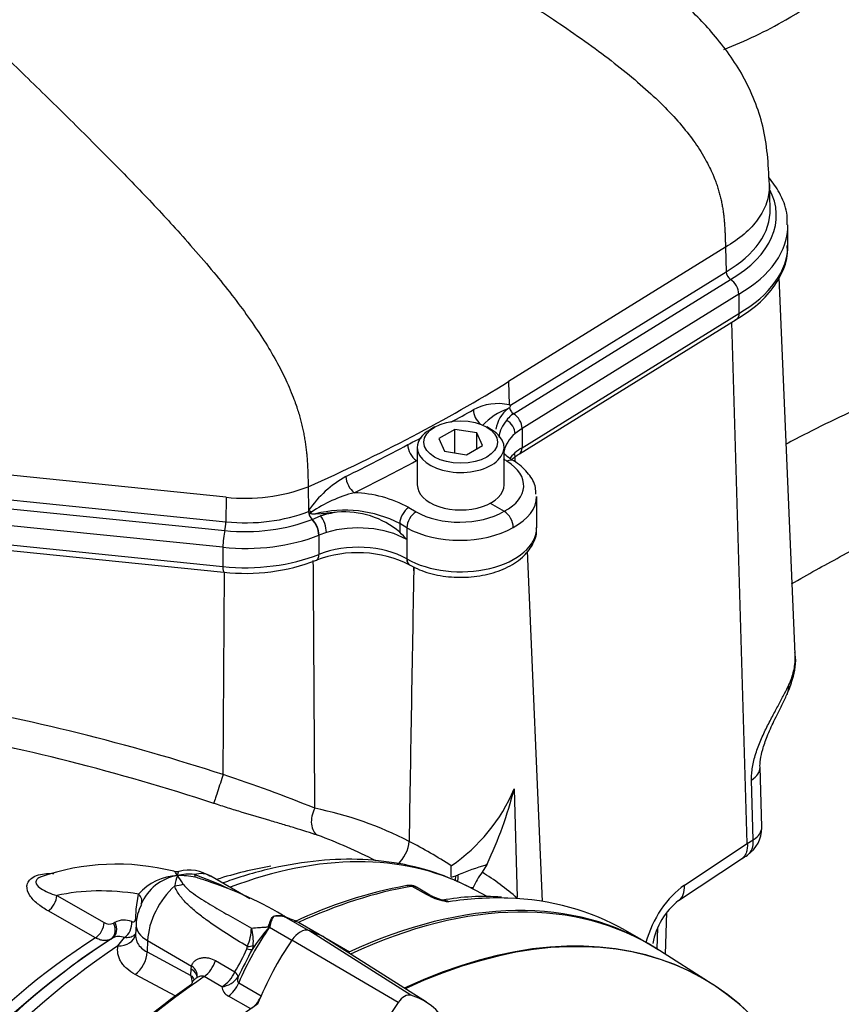
# Paper-space layout 'Sheet1' of a CAD drawing. Units: millimetres. Extents: x 0 to 3564, y 0 to 2520.
# Drawn here: x 2503 to 2566, y 2136 to 2211 of the extents above; entities that cross this region are included whole.
import ezdxf

# ---------------------------------------------------------------- set-up
doc = ezdxf.new("R2010")
doc.units = ezdxf.units.MM
doc.header["$LTSCALE"] = 6
for name, color, linetype in [('tangent', 7, 'Continuous'), ('TSH-1', 7, 'Continuous'), ('visible', 7, 'Continuous')]:
    doc.layers.add(name, color=color, linetype=linetype)

# ---------------------------------------------------------------- blocks, each defined once
blk = doc.blocks.new('SE5')
at = {"layer": 'tangent', "color": 7, "linetype": 'Continuous'}
for p, q in [((2557.365, 2194.053), (2540.799, 2183.796)), ((2540.949, 2181.991), (2557.408, 2192.181)), ((2541.186, 2181.343), (2557.745, 2191.596)), ((2558.387, 2190.464), (2541.838, 2180.218)), ((2541.838, 2178.746), (2558.387, 2188.992)), ((2540.799, 2183.796), (2540.84, 2182.02)), ((2540.996, 2181.224), (2541.186, 2181.343)), ((2541.838, 2180.218), (2541.301, 2179.822)), ((2541.838, 2180.218), (2541.838, 2178.746)), ((2519.234, 2174.97), (2483.786, 2178.579)), ((2497.086, 2175.342), (2519.224, 2173.089)), ((2496.729, 2174.707), (2519.142, 2172.425)), ((2519.234, 2174.97), (2519.224, 2173.089)), ((2525.817, 2173.276), (2526.453, 2173.537)), ((2533.185, 2174.176), (2533.738, 2173.857)), ((2518.987, 2171.144), (2496.575, 2173.425)), ((2525.803, 2173.27), (2525.817, 2173.276)), ((2532.491, 2172.959), (2532.506, 2172.292)), ((2533.043, 2172.64), (2532.491, 2172.959)), ((2526.325, 2172.078), (2526.311, 2172.073)), ((2526.893, 2172.275), (2526.325, 2172.078)), ((2526.325, 2172.078), (2526.325, 2170.606)), ((2533.043, 2172.64), (2533.043, 2170.257)), ((2496.575, 2171.953), (2518.987, 2169.672)), ((2533.027, 2171.737), (2533.027, 2170.267)), ((2518.987, 2171.144), (2518.987, 2169.672)), ((2533.027, 2170.267), (2533.043, 2170.257)), ((2519.005, 2153.796), (2519.117, 2169.282)), ((2533.558, 2169.65), (2533.562, 2169.348)), ((2533.562, 2169.348), (2533.571, 2169.643)), ((2559.489, 2148.825), (2559.355, 2153.382)), ((2559.034, 2148.533), (2559.489, 2148.825)), ((2554.231, 2145.349), (2559.034, 2148.531)), ((2539.071, 2146.891), (2539.12, 2146.88)), ((2534.532, 2144.641), (2533.453, 2145.263)), ((2538.105, 2145.05), (2537.716, 2145.252)), ((2506.303, 2144.562), (2509.923, 2142.504)), ((2512.366, 2143.511), (2512.556, 2144.669)), ((2534.845, 2144.48), (2534.532, 2144.641)), ((2512.336, 2142.799), (2512.366, 2143.511)), ((2509.262, 2141.337), (2505.636, 2143.393)), ((2523.687, 2142.949), (2523.722, 2142.937)), ((2523.798, 2142.893), (2523.762, 2142.905)), ((2523.823, 2142.882), (2525.51, 2141.908)), ((2510.632, 2142.449), (2510.75, 2142.518)), ((2522.46, 2142.209), (2522.478, 2142.251)), ((2522.564, 2142.214), (2522.546, 2142.172)), ((2522.551, 2142.149), (2524.261, 2141.162)), ((2552.151, 2140.477), (2552.202, 2142.134)), ((2510.554, 2141.308), (2510.437, 2141.239)), ((2510.978, 2140.723), (2511.477, 2141.353)), ((2533.33, 2136.955), (2525.541, 2141.9)), ((2526.959, 2141.248), (2528.667, 2140.262)), ((2513.238, 2141.126), (2513.2, 2140.262)), ((2513.238, 2141.126), (2516.605, 2139.182)), ((2520.809, 2140.502), (2520.863, 2140.681)), ((2521.294, 2140.743), (2521.218, 2140.44)), ((2532.383, 2136.408), (2524.261, 2141.161)), ((2513.2, 2140.262), (2516.55, 2138.471)), ((2516.55, 2138.471), (2516.578, 2138.949)), ((2516.578, 2138.949), (2516.605, 2139.182)), ((2518.428, 2139.593), (2519.9, 2138.743)), ((2515.409, 2136.875), (2512.291, 2138.542)), ((2518.905, 2137.6), (2517.559, 2138.377)), ((2519.9, 2138.743), (2519.9, 2138.743)), ((2520.195, 2137.891), (2521.905, 2136.904)), ((2521.124, 2135.905), (2519.414, 2136.892))]:
    blk.add_line(p, q, dxfattribs=at)
for centre, radius, start, end in [((2539.991, 2178.134), 3.978, 77.67323, 118.18968), ((2478.55, 2287.899), 121.813, 298.35339, 299.27211), ((2542.29, 2177.281), 4.694, 109.04347, 137.8521), ((2542.492, 2179.201), 2.458, 138.40068, 171.68105), ((2469.994, 2295.722), 132.705, 296.09878, 298.39442), ((2478.55, 2287.899), 121.813, 296.60379, 297.16036), ((-10899.35, 1416.468), 13462.209, 3.2413898, 3.2438054), ((2532.698, 2168.926), 8.763, 119.56683, 144.84413), ((2520.711, 2188.427), 13.538, 263.73679, 290.71655), ((2531.642, 2165.177), 10.47, 104.51379, 124.26788), ((2528.661, 2165.798), 9.522, 61.62983, 87.84893), ((2525.249, 2174.497), 0.833, 296.95197, 306.72668), ((2528.305, 2164.855), 9.121, 62.68082, 104.22818), ((12002.792, 1997.227), 9470.794, 178.9586554, 179.0836084), ((2465.811, 1991.269), 168.699, 71.87509, 79.67107), ((2489.654, 2063.116), 95.312, 67.57581, 72.06447), ((2528.973, 2157.831), 13.282, 304.13129, 337.29098), ((2520.547, 2124.112), 27.654, 62.75074, 78.6032), ((2512.404, 2111.632), 39.996, 62.8147, 69.7886), ((2513.339, 2110.626), 42.945, 57.4808, 62.4396), ((2515.699, 2141.904), 4.186, 92.53887, 138.661), ((2518.212, 2144.979), 2.916, 157.70274, 173.61673), ((2516.396, 2142.442), 3.75, 83.64707, 103.61386), ((2515.662, 2140.024), 6.064, 78.40488, 91.40348), ((2510.408, 2142.022), 6.525, 31.55543, 38.51712), ((2505.155, 2114.102), 34.119, 65.33854, 70.02327), ((2508.472, 2118.7), 28.531, 70.9942, 72.85913), ((2533.41, 2144.798), 0.467, 84.63884, 98.83691), ((2536.87, 2149.018), 4.969, 245.94904, 262.56837), ((2523.233, 2141.626), 1.398, 71.02844, 106.68225), ((2523.218, 2141.393), 1.607, 70.20256, 103.33711), ((2523.211, 2141.285), 1.709, 70.9142, 102.20122), ((2523.48, 2141.938), 1.005, 70.01714, 73.2317), ((2510.324, 2143.087), 0.708, 235.43331, 295.76568), ((2511.443, 2141.227), 1.465, 66.626, 118.2298), ((2516.96, 2142.283), 4.219, 337.67564, 357.15818), ((2518.013, 2141.116), 3.302, 353.50988, 16.85486), ((2534.58, 2131.566), 16.041, 138.61011, 146.41048), ((2524.541, 2142.598), 2.04, 192.07469, 192.72852), ((2524.994, 2141.184), 2.626, 156.93406, 158.43648), ((2511.063, 2140.377), 1.061, 67.011, 118.63907), ((2510.777, 2144.577), 10.829, 327.40182, 337.89452), ((2514.756, 2137.807), 1.913, 3.15383, 20.3203), ((2517.774, 2139.588), 2.288, 299.64637, 338.32367), ((2518.69, 2139.376), 1.789, 276.91687, 324.9718), ((2519.841, 2137.736), 0.946, 188.27161, 243.17225)]:
    blk.add_arc(centre, radius, start, end, dxfattribs=at)
for centre, major_axis, ratio, start_param, end_param in [((2549.296, 2196.476), (-11.951, 0), 0.57735, 2.355988, 3.437385), ((2549.296, 2195.702), (-12.842, 0), 0.57735, 2.35723, 3.150462), ((2549.296, 2194.23), (-12.842, 0), 0.57735, 2.35723, 3.141593), ((2448.968, 2233.235), (125.561, 0), 0.57735, -0.915343, -0.75047), ((2538.822, 2181.255), (0.489, -0.872), 0.58933, 3.960352, 5.258004), ((2541.208, 2181.739), (0.263, -0.425), 0.59716, 4.959764, 5.418367), ((2541.143, 2180.592), (-0.5, 0.808), 0.59716, 3.908906, 5.418366), ((2540.509, 2180.125), (-0.624, 0.716), 0.680779, 3.804504, 5.191094), ((2545.674, 2178.15), (5.245, 0), 0.57735, 2.556718, 3.034843), ((2545.674, 2176.681), (5.245, 0), 0.57735, 2.391122, 2.730188), ((2541.107, 2179.14), (-0.526, 0.85), 0.59716, 3.145757, 3.908906), ((2448.94, 2232.085), (126.566, 1.947), 0.587337, -0.894829, -0.845333), ((2537.159, 2175.897), (-4.802, 0.071), 0.567188, 2.339913, 3.89812), ((2540.666, 2176.892), (-0.528, -0.849), 0.598853, 3.141413, 3.92857), ((2529.006, 2176.122), (0.44, -0.898), 0.506475, 3.990968, 5.533832), ((2537.146, 2175.074), (-5.802, 0.072), 0.568951, 2.342138, 3.14861), ((2520.696, 2177.911), (-8.481, 0), 0.57735, 1.396263, 2.17789), ((2526.143, 2173.536), (-0.823, 0.568), 0.020127, -1.055715, -0.723919), ((2529.324, 2170.367), (-6.195, 0), 0.57735, 4.975072, 5.194309), ((2448.968, 2230.989), (126.12, 0), 0.57735, -0.909208, -0.904464), ((2526.453, 2172.761), (-0.275, 0.909), 0.378431, 4.038873, 5.609669), ((2533.198, 2173.367), (0.5, 0.866), 0.57735, 0.802851, 2.356194), ((2533.751, 2173.048), (0.5, 0.866), 0.57735, 0.802851, 2.356194), ((2537.134, 2175.886), (-4.802, -0.074), 0.587337, 0.776362, 2.329717), ((2519.137, 2172.815), (0.051, 0.497), 0.141783, 3.825643, 5.308924), ((2525.781, 2172.528), (-0.353, 0.882), 0.468552, 4.00215, 5.511827), ((2529.324, 2169.592), (5.245, 0), 0.57735, 0.787072, 2.052716), ((2519.152, 2171.684), (0.096, 0.945), 0.141783, 0.68405, 2.193511), ((2520.696, 2176.74), (9.842, 0), 0.57735, 4.537856, 5.319483), ((2537.146, 2175.077), (5.802, 0.074), 0.585629, 3.919556, 5.469279), ((2537.146, 2172.626), (-5.802, 0), 0.57735, 0.785398, 3.141593), ((2529.324, 2168.122), (-5.245, 0), 0.57735, 3.928664, 5.321134), ((2520.696, 2175.268), (-9.842, 0), 0.57735, 1.396263, 2.179541), ((2525.753, 2171.08), (-0.373, 0.928), 0.466904, 3.141896, 4.001004), ((2533.733, 2170.676), (0.497, 0.867), 0.577349, 2.354522, 3.139569), ((2533.751, 2170.665), (0.5, 0.866), 0.57735, 2.356194, 3.141815), ((2519.161, 2170.24), (0.101, 0.995), 0.141783, 2.193511, 3.141593), ((2559.804, 2160.972), (-2.272, 1.043), 0.769021, 3.126573, 3.524166), ((2485.816, 2120.441), (83.026, -12.341), 0.478448, 1.231653, 1.513129), ((2557.504, 2154.28), (-2.499, -0.074), 0.556825, 2.388043, 3.141121), ((2518.745, 2152.986), (-0.464, -1.426), 0.002531, 4.109594, 6.056783), ((2526.818, 2150.534), (-0.472, -1.424), 0.67874, 4.443502, 6.149442), ((2557.64, 2149.723), (-2.499, -0.074), 0.556825, 2.387216, 3.141255), ((2557.64, 2149.723), (-1.405, 2.068), 0.584521, 3.141293, 3.918509), ((2532.214, 2148.093), (-0.691, -1.331), 0.53862, 0.882531, 2.296171), ((2513.576, 2101.564), (24.966, 43.242), 0.57735, 0.032575, 0.615463), ((2511.085, 2103.002), (24.154, 41.836), 0.57735, 0.440026, 0.566183), ((2516.062, 2142.586), (-2, -3.464), 0.57735, 3.141593, 3.659088), ((2517.279, 2148.407), (-0.35, -2.475), 0.147112, -0.420666, -0.142924), ((2535.598, 2147.278), (-0.798, 2.104), 0.407795, 3.704967, 3.948876), ((2535.795, 2147.353), (-0.798, 2.104), 0.407796, 3.5974, 3.953508), ((2514.577, 2100.798), (23.059, 46.162), 0.575946, 6.128236, 6.239481), ((2521.721, 2109.948), (-19.152, 33.172), 0.57735, 5.842965, 6.103371), ((2516.062, 2142.586), (2, 3.464), 0.57735, 1.0533, 2.303835), ((2514.846, 2147.002), (2.496, -0.138), 0.685408, 4.938739, 5.216481), ((2521.004, 2097.275), (26.5, 45.899), 0.57735, 0.450044, 0.68496), ((2533.163, 2144.581), (0.129, -0.739), 0.735196, 2.590079, 3.141291), ((2533.277, 2144.584), (-0.061, -0.747), 0.411777, 2.743541, 3.139988), ((2538.747, 2147.252), (-1.041, -1.995), 0.577005, 0.007869, 0.299861), ((2554.474, 2141.271), (-2.237, -4.478), 0.575934, 3.927109, 5.055055), ((2552.404, 2146.261), (-1.381, 2.084), 0.577338, 3.144724, 3.925741), ((2505.576, 2144.202), (-0.496, -0.868), 0.612503, 0.833977, 2.309922), ((2511.838, 2144.309), (-0.95, 0.311), 0.689372, 2.992331, 4.104826), ((2534.297, 2143.735), (-0.5, -0.866), 0.57735, 3.126822, 3.588993), ((2534.61, 2143.574), (-0.415, -0.91), 0.416649, 3.134334, 3.540002), ((2523.219, 2095.996), (-26.5, -45.899), 0.57735, 3.440477, 3.572521), ((2524.712, 2145.198), (-0.632, -2.419), 0.747887, -0.227797, -0.182259), ((2524.791, 2145.176), (-0.742, -2.387), 0.751201, -0.190609, -0.14449), ((2509.199, 2142.144), (-0.491, -0.871), 0.609446, 0.833311, 2.30354), ((2509.91, 2142.089), (0.502, -0.865), 0.806403, 0.035601, 1.519501), ((2510.028, 2142.158), (0.502, -0.865), 0.806226, 0.035422, 1.519606), ((2511.304, 2142.212), (-0.338, -0.941), 0.683897, 0.723634, 2.192441), ((2515.356, 2142.221), (2.997, -0.133), 0.546343, 3.141986, 3.951835), ((2528.481, 2136.419), (7, 12.124), 0.57735, 1.427636, 1.777094), ((2521.424, 2143.235), (2.153, -1.271), 0.172835, -0.970279, -0.92414), ((2521.487, 2143.339), (2.128, -1.311), 0.197002, -0.969569, -0.924012), ((2511.085, 2103.002), (24.154, 41.836), 0.57735, 0.838792, 1.5273), ((2510.863, 2141.92), (-1.465, 0.32), 0.787305, 1.818531, 3.143926), ((2527.066, 2142.528), (0.75, 1.299), 0.57735, 3.797541, 3.826153), ((2513.576, 2101.564), (24.966, 43.242), 0.57735, 0.859043, 2.28255), ((2520.386, 2140.911), (0.903, -0.429), 0.225699, 5.304778, 5.97846), ((2520.465, 2141.126), (0.97, -0.243), 0.386392, 5.228869, 5.826281), ((2512.14, 2139.715), (0.707, 1.323), 0.596303, 4.015473, 5.426216), ((2515.519, 2138.402), (-1.497, 0.089), 0.556213, 3.160702, 3.960119), ((2515.546, 2138.635), (-1.477, 0.264), 0.623257, 3.137213, 4.02975), ((2517.461, 2139.541), (0.75, 1.299), 0.57735, 4.019048, 5.072494), ((2521.004, 2097.275), (26.5, 45.899), 0.57735, 0.877456, 1.120753), ((2519.255, 2138.708), (0.88, -0.474), 0.402886, 0.277046, 0.987919), ((2519.255, 2138.708), (0.88, -0.474), 0.402829, 0.277035, 0.987901), ((2519.308, 2138.049), (0.75, 1.299), 0.57735, 4.027812, 4.918686)]:
    blk.add_ellipse(centre, major_axis=major_axis, ratio=ratio, start_param=start_param, end_param=end_param, dxfattribs=at)
for points, knots in [([(2560.717, 2198.838), (2560.718, 2198.798), (2560.719, 2198.758), (2560.718, 2198.285), (2560.644, 2197.853), (2560.351, 2197.006), (2560.133, 2196.591), (2559.559, 2195.793), (2559.204, 2195.411), (2558.372, 2194.693), (2557.894, 2194.358), (2557.365, 2194.053)], [0.488297, 0.488297, 0.488297, 0.488297, 0.5, 0.5, 0.625, 0.625, 0.75, 0.75, 0.875, 0.875, 1, 1, 1, 1]), ([(2562.212, 2160.657), (2562.371, 2161), (2562.49, 2161.345), (2562.651, 2162.039), (2562.694, 2162.387), (2562.699, 2162.824), (2562.697, 2162.911), (2562.694, 2162.999)], [0, 0, 0, 0, 0.125, 0.125, 0.25, 0.25, 0.2811373, 0.2811373, 0.2811373, 0.2811373]), ([(2559.355, 2153.382), (2559.35, 2153.538), (2559.354, 2153.698), (2559.379, 2154.025), (2559.4, 2154.191), (2559.456, 2154.528), (2559.492, 2154.699), (2559.578, 2155.048), (2559.628, 2155.222), (2559.792, 2155.74), (2559.922, 2156.082), (2560.139, 2156.594), (2560.215, 2156.764), (2560.369, 2157.095), (2560.447, 2157.258), (2560.606, 2157.578), (2560.686, 2157.736), (2560.847, 2158.046), (2560.928, 2158.2), (2561.167, 2158.649), (2561.321, 2158.932), (2561.612, 2159.472), (2561.75, 2159.731), (2562, 2160.216), (2562.113, 2160.443), (2562.212, 2160.657)], [0, 0, 0, 0, 0.0625, 0.0625, 0.125, 0.125, 0.1875, 0.1875, 0.25, 0.25, 0.375, 0.375, 0.4375, 0.4375, 0.5, 0.5, 0.5625, 0.5625, 0.625, 0.625, 0.75, 0.75, 0.875, 0.875, 1, 1, 1, 1]), ([(2526.222, 2149.165), (2525.683, 2149.345), (2525.111, 2149.524), (2524.198, 2149.802), (2523.885, 2149.896), (2523.24, 2150.088), (2522.907, 2150.186), (2521.885, 2150.488), (2521.187, 2150.693), (2520.116, 2151.018), (2519.755, 2151.129), (2519.025, 2151.358), (2518.658, 2151.476), (2518.292, 2151.597)], [0, 0, 0, 0, 0.25, 0.25, 0.375, 0.375, 0.5, 0.5, 0.75, 0.75, 0.875, 0.875, 1, 1, 1, 1]), ([(2505.636, 2143.393), (2505.34, 2143.562), (2505.071, 2143.743), (2504.597, 2144.136), (2504.39, 2144.35), (2504.097, 2144.806), (2504.007, 2145.051), (2504.055, 2145.545), (2504.208, 2145.794), (2504.817, 2146.148), (2505.253, 2146.239), (2505.816, 2146.26), (2505.947, 2146.259), (2506.077, 2146.253)], [0, 0, 0, 0, 0.125, 0.125, 0.25, 0.25, 0.375, 0.375, 0.5, 0.5, 0.625, 0.625, 0.6629822, 0.6629822, 0.6629822, 0.6629822]), ([(2505.053, 2145.969), (2505.012, 2145.951), (2504.973, 2145.932), (2504.817, 2145.841), (2504.748, 2145.757), (2504.698, 2145.601), (2504.711, 2145.526), (2504.805, 2145.319), (2504.94, 2145.199), (2505.419, 2144.876), (2505.842, 2144.708), (2506.303, 2144.562)], [0.4819997, 0.4819997, 0.4819997, 0.4819997, 0.5, 0.5, 0.5625, 0.5625, 0.625, 0.625, 0.75, 0.75, 1, 1, 1, 1]), ([(2515.514, 2146.086), (2515.483, 2146.148), (2515.453, 2146.203), (2515.395, 2146.295), (2515.367, 2146.333), (2515.303, 2146.397), (2515.269, 2146.419), (2515.233, 2146.426)], [0, 0, 0, 0, 0.125, 0.125, 0.25, 0.25, 0.40577, 0.40577, 0.40577, 0.40577]), ([(2515.654, 2146.423), (2515.639, 2146.42), (2515.623, 2146.405), (2515.59, 2146.354), (2515.573, 2146.316), (2515.549, 2146.242), (2515.542, 2146.215), (2515.527, 2146.154), (2515.52, 2146.121), (2515.514, 2146.086)], [0.6292998, 0.6292998, 0.6292998, 0.6292998, 0.75, 0.75, 0.875, 0.875, 0.9375, 0.9375, 1, 1, 1, 1]), ([(2520.863, 2140.681), (2520.322, 2140.998), (2519.787, 2141.323), (2518.735, 2141.995), (2518.218, 2142.341), (2517.469, 2142.89), (2517.223, 2143.079), (2516.748, 2143.469), (2516.519, 2143.671), (2516.088, 2144.095), (2515.884, 2144.318), (2515.624, 2144.671), (2515.545, 2144.792), (2515.408, 2145.042), (2515.351, 2145.171), (2515.314, 2145.304)], [0, 0, 0, 0, 0.25, 0.25, 0.5, 0.5, 0.625, 0.625, 0.75, 0.75, 0.875, 0.875, 0.9375, 0.9375, 1, 1, 1, 1]), ([(2515.968, 2145.437), (2516.027, 2145.345), (2516.102, 2145.258), (2516.264, 2145.092), (2516.352, 2145.012), (2516.63, 2144.779), (2516.832, 2144.632), (2517.251, 2144.348), (2517.467, 2144.211), (2517.909, 2143.94), (2518.134, 2143.807), (2518.817, 2143.409), (2519.282, 2143.147), (2520.221, 2142.616), (2520.696, 2142.347), (2521.174, 2142.074)], [0, 0, 0, 0, 0.0625, 0.0625, 0.125, 0.125, 0.25, 0.25, 0.375, 0.375, 0.5, 0.5, 0.75, 0.75, 1, 1, 1, 1]), ([(2533.77, 2145.194), (2533.732, 2145.216), (2533.691, 2145.233), (2533.587, 2145.263), (2533.521, 2145.269), (2533.453, 2145.263)], [0.5815457, 0.5815457, 0.5815457, 0.5815457, 0.75, 0.75, 1, 1, 1, 1]), ([(2512.024, 2142.572), (2512.105, 2142.543), (2512.181, 2142.547), (2512.266, 2142.606), (2512.29, 2142.634), (2512.324, 2142.707), (2512.334, 2142.75), (2512.336, 2142.799)], [0, 0, 0, 0, 0.5, 0.5, 0.75, 0.75, 1, 1, 1, 1]), ([(2522.478, 2142.251), (2522.515, 2142.332), (2522.535, 2142.414), (2522.562, 2142.489), (2522.616, 2142.64), (2522.681, 2142.777), (2522.762, 2142.884), (2522.784, 2142.914), (2522.807, 2142.941), (2522.831, 2142.966)], [0, 0, 0, 0, 0.282529, 0.282529, 0.282529, 0.849255, 0.849255, 0.849255, 1, 1, 1, 1]), ([(2522.847, 2142.957), (2522.776, 2142.868), (2522.724, 2142.757), (2522.66, 2142.568), (2522.642, 2142.501), (2522.616, 2142.397), (2522.607, 2142.361), (2522.589, 2142.289), (2522.579, 2142.251), (2522.564, 2142.214)], [0, 0, 0, 0, 0.5, 0.5, 0.75, 0.75, 0.875, 0.875, 1, 1, 1, 1]), ([(2522.849, 2142.955), (2522.78, 2142.867), (2522.731, 2142.754), (2522.671, 2142.565), (2522.654, 2142.499), (2522.629, 2142.395), (2522.621, 2142.359), (2522.603, 2142.287), (2522.593, 2142.25), (2522.577, 2142.213)], [0, 0, 0, 0, 0.5, 0.5, 0.75, 0.75, 0.875, 0.875, 1, 1, 1, 1]), ([(2521.174, 2142.074), (2521.369, 2142.099), (2521.576, 2142.117), (2521.899, 2142.138), (2522.009, 2142.143), (2522.178, 2142.151), (2522.234, 2142.154), (2522.32, 2142.161), (2522.349, 2142.163), (2522.393, 2142.171), (2522.408, 2142.174), (2522.437, 2142.185), (2522.453, 2142.194), (2522.46, 2142.209)], [0, 0, 0, 0, 0.5, 0.5, 0.75, 0.75, 0.875, 0.875, 0.9375, 0.9375, 0.96875, 0.96875, 1, 1, 1, 1]), ([(2510.437, 2141.239), (2510.358, 2141.194), (2510.274, 2141.163), (2510.094, 2141.125), (2509.997, 2141.12), (2509.796, 2141.137), (2509.693, 2141.158), (2509.481, 2141.228), (2509.372, 2141.276), (2509.262, 2141.337)], [0, 0, 0, 0, 0.25, 0.25, 0.5, 0.5, 0.75, 0.75, 1, 1, 1, 1]), ([(2512.339, 2141.639), (2512.305, 2141.598), (2512.266, 2141.561), (2512.176, 2141.489), (2512.123, 2141.456), (2512.01, 2141.402), (2511.948, 2141.38), (2511.821, 2141.351), (2511.756, 2141.342), (2511.619, 2141.338), (2511.549, 2141.342), (2511.477, 2141.353)], [0.3921208, 0.3921208, 0.3921208, 0.3921208, 0.5, 0.5, 0.625, 0.625, 0.75, 0.75, 0.875, 0.875, 1, 1, 1, 1]), ([(2512.324, 2141.566), (2512.321, 2141.489), (2512.325, 2141.411), (2512.347, 2141.262), (2512.365, 2141.191), (2512.413, 2141.053), (2512.443, 2140.986), (2512.552, 2140.789), (2512.652, 2140.665), (2512.893, 2140.444), (2513.035, 2140.346), (2513.2, 2140.262)], [0.1156682, 0.1156682, 0.1156682, 0.1156682, 0.25, 0.25, 0.375, 0.375, 0.5, 0.5, 0.75, 0.75, 1, 1, 1, 1]), ([(2512.291, 2138.542), (2512.048, 2138.672), (2511.836, 2138.819), (2511.563, 2139.063), (2511.479, 2139.149), (2511.329, 2139.328), (2511.263, 2139.419), (2511.15, 2139.607), (2511.102, 2139.704), (2511.025, 2139.901), (2510.996, 2140.002), (2510.938, 2140.309), (2510.938, 2140.515), (2510.978, 2140.723)], [0, 0, 0, 0, 0.25, 0.25, 0.375, 0.375, 0.5, 0.5, 0.625, 0.625, 0.75, 0.75, 1, 1, 1, 1]), ([(2516.605, 2139.182), (2516.627, 2139.272), (2516.663, 2139.352), (2516.759, 2139.495), (2516.82, 2139.557), (2516.955, 2139.661), (2517.029, 2139.702), (2517.188, 2139.768), (2517.273, 2139.792), (2517.446, 2139.822), (2517.535, 2139.828), (2517.715, 2139.825), (2517.807, 2139.814), (2518.078, 2139.76), (2518.257, 2139.692), (2518.428, 2139.593)], [0, 0, 0, 0, 0.125, 0.125, 0.25, 0.25, 0.375, 0.375, 0.5, 0.5, 0.625, 0.625, 0.75, 0.75, 1, 1, 1, 1]), ([(2517.559, 2138.377), (2517.521, 2138.399), (2517.477, 2138.412), (2517.384, 2138.419), (2517.336, 2138.415), (2517.191, 2138.385), (2517.099, 2138.344), (2516.987, 2138.278), (2516.964, 2138.263), (2516.941, 2138.247)], [0, 0, 0, 0, 0.125, 0.125, 0.25, 0.25, 0.5, 0.5, 0.5693136, 0.5693136, 0.5693136, 0.5693136]), ([(2520.155, 2138.349), (2520.13, 2138.265), (2520.112, 2138.18), (2520.11, 2138.058), (2520.114, 2138.017), (2520.14, 2137.943), (2520.162, 2137.911), (2520.195, 2137.891)], [0, 0, 0, 0, 0.5, 0.5, 0.75, 0.75, 1, 1, 1, 1])]:
    blk.add_open_spline(points, degree=3, knots=knots, dxfattribs=at)
for points, degree in [([(2540.679, 2177.715), (2540.588, 2177.772), (2540.5, 2177.829), (2540.416, 2177.888)], 3), ([(2526.012, 2151.221), (2525.975, 2157.528), (2525.937, 2163.836), (2525.895, 2170.145)], 3), ([(2539.166, 2146.967), (2539.118, 2146.929), (2539.071, 2146.891)], 2), ([(2516.55, 2138.471), (2516.631, 2138.374), (2516.703, 2138.271), (2516.762, 2138.164)], 3)]:
    blk.add_open_spline(points, degree=degree, dxfattribs=at)
at = {"layer": 'visible', "color": 7, "linetype": 'Continuous'}
for p, q in [((2560.776, 2196.995), (2560.717, 2198.843)), ((2562.139, 2194.23), (2562.139, 2195.702)), ((2557.365, 2194.053), (2557.408, 2192.181)), ((2562.694, 2162.994), (2561.464, 2191.749)), ((2558.387, 2190.464), (2558.387, 2188.992)), ((2541.633, 2178.29), (2558.185, 2188.538)), ((2559.034, 2148.533), (2557.851, 2188.331)), ((2535.158, 2180.327), (2534.804, 2180.122)), ((2539.489, 2180.122), (2539.135, 2180.327)), ((2536.698, 2180.144), (2535.473, 2179.437)), ((2538.371, 2179.885), (2536.698, 2180.144)), ((2536.698, 2178.351), (2536.698, 2180.144)), ((2538.819, 2178.92), (2538.371, 2179.885)), ((2538.371, 2178.661), (2538.371, 2179.885)), ((2535.473, 2179.437), (2535.922, 2178.471)), ((2537.595, 2178.212), (2538.819, 2178.92)), ((2533.834, 2178.77), (2533.834, 2175.912)), ((2535.922, 2178.471), (2537.595, 2178.212)), ((2540.459, 2175.912), (2540.459, 2178.77)), ((2533.771, 2177.758), (2533.77, 2177.759)), ((2533.771, 2177.758), (2533.834, 2177.722)), ((2525.5, 2175.765), (2525.533, 2173.972)), ((2542.949, 2172.626), (2542.949, 2175.026)), ((2539.398, 2174.51), (2540.47, 2173.891)), ((2525.533, 2173.972), (2525.535, 2173.889)), ((2526.063, 2173.696), (2526.924, 2173.75)), ((2527.715, 2173.821), (2526.924, 2173.75)), ((2540.47, 2173.89), (2540.47, 2173.891)), ((2496.647, 2171.527), (2519.06, 2169.246)), ((2543.385, 2144.115), (2542.241, 2170.867)), ((2533.234, 2169.809), (2533.251, 2169.799)), ((2560.139, 2149.798), (2560.003, 2154.355)), ((2541.226, 2152.704), (2541.472, 2144.403)), ((2559.034, 2148.531), (2559.034, 2148.533)), ((2553.785, 2144.177), (2558.596, 2147.365)), ((2539.12, 2146.88), (2538.775, 2146.336)), ((2539.166, 2146.967), (2539.12, 2146.88)), ((2521.057, 2144.322), (2518.062, 2146.05)), ((2536.409, 2145.961), (2536.77, 2146.059)), ((2536.77, 2146.059), (2536.966, 2146.141)), ((2534.797, 2144.601), (2533.772, 2145.193)), ((2539.162, 2144.5), (2538.307, 2144.946)), ((2522.847, 2142.957), (2522.831, 2142.966)), ((2522.849, 2142.955), (2522.847, 2142.957)), ((2552.78, 2140.077), (2552.878, 2143.257)), ((2512.359, 2142.354), (2512.324, 2141.568)), ((2526.342, 2141.591), (2524.891, 2142.429)), ((2534.536, 2136.414), (2526.782, 2141.344)), ((2550.92, 2141.202), (2549.719, 2141.896)), ((2556.36, 2137.802), (2552.052, 2140.54)), ((2520.155, 2138.349), (2520.155, 2138.349)), ((2516.612, 2137.862), (2516.581, 2137.769))]:
    blk.add_line(p, q, dxfattribs=at)
for centre, radius, start, end in [((2558.177, 2192.235), 0.771, 184.01586, 235.93845), ((2556.925, 2190.383), 1.464, 3.17637, 55.9275), ((2542.72, 2178.708), 3.594, 120.94504, 123.09535), ((2532.201, 2150.097), 33.072, 74.66274, 74.85719), ((2541.774, 2182.049), 0.938, 196.04582, 217.19354), ((2542.319, 2179.731), 2.528, 128.15584, 170.35425), ((2542.407, 2179.646), 2.117, 131.81408, 145.92032), ((2534.737, 2179.083), 1.64, 183.52001, 233.8368), ((2526.494, 2173.936), 0.961, 182.80381, 223.91785), ((2528.269, 2167.288), 6.557, 49.74423, 94.84249), ((2539.581, 2172.581), 1.583, 2.75964, 55.82303), ((2524.523, 2172.019), 1.789, 1.72174, 44.3426), ((2517.049, 2157.276), 21.55, 42.14679, 44.17103), ((2529.285, 2161.865), 8.869, 63.33459, 110.86852), ((2520.716, 2184.33), 15.175, 263.73456, 290.88815), ((2510.376, 2160.543), 31.83, 334.75459, 345.74258), ((2557.64, 2149.723), 2.5, 304.19556, 0), ((2557.64, 2149.723), 2.5, 0, 1.70444), ((2550.509, 2160.318), 15.271, 301.95525, 303.98512), ((2510.87, 2129.414), 17.548, 75.60169, 109.44046), ((2516.432, 2143.668), 2.839, 55.52098, 105.99603), ((2527.166, 2146.571), 9.264, 356.22365, 1.64795), ((2545.762, 2124.785), 23.097, 106.83923, 112.38383), ((2516.116, 2142.475), 3.661, 99.46862, 157.03335), ((2515.44, 2146.943), 0.556, 245.35081, 290.73975), ((2544.098, 2142.442), 6.595, 143.81057, 155.57688), ((2509.177, 2118.903), 28.113, 58.44125, 72.22005), ((2539.153, 2111.673), 34.198, 100.30732, 115.52909), ((2533.308, 2144.073), 1.258, 88.55537, 102.43056), ((2533.35, 2144.67), 0.66, 50.85577, 91.07315), ((2530.432, 2129.888), 16.993, 62.39285, 63.15676), ((2535.474, 2145.601), 1.202, 236.29737, 248.16569), ((2536.546, 2147.802), 3.648, 245.38882, 258.75672), ((2538.948, 2126.219), 18.27, 85.83405, 100.08309), ((2535.319, 2141.999), 2.28, 66.52586, 77.0591), ((2515.852, 2142.217), 3.496, 151.96494, 177.76174), ((2557.119, 2139.943), 5.39, 128.22001, 169.64116), ((2524.16, 2143.592), 0.759, 226.50487, 261.38523), ((2523.451, 2141.236), 1.693, 69.49009, 78.18751), ((2523.429, 2142.032), 0.937, 65.15152, 66.82861), ((2602.739, 2097.666), 92.061, 152.31394, 153.77414)]:
    blk.add_arc(centre, radius, start, end, dxfattribs=at)
for centre, major_axis, start_param, end_param in [((2511.979, 2298.017), (50, -86.603), 0, 0.249433), ((2511.979, 2298.017), (50, -86.603), 6.192301, 6.283185), ((2549.296, 2196.873), (-11.481, 0), 2.355277, 3.16011), ((2537.146, 2178.77), (-3.312, 0), 5.497787, 6.283185), ((2537.146, 2178.77), (-3.312, 0), 0, 3.926991), ((2537.146, 2175.912), (-3.312, 0), 0, 3.141593), ((2520.696, 2177.514), (-8.951, 0), 1.396263, 2.17789), ((2524.901, 2095.025), (-26.504, -45.907), 3.116897, 3.8293), ((2525.078, 2094.923), (-26.498, -45.896), 3.116897, 3.829285), ((2529.25, 2092.515), (-26.395, -45.718), 2.60962, 3.830735), ((2529.321, 2092.474), (-26.395, -45.718), 2.609519, 3.830836), ((2523.219, 2095.996), (-26.5, -45.899), 3.141593, 3.440477), ((2517.84, 2130.216), (-7.051, -12.213), 3.141593, 3.28349), ((2524.901, 2140.545), (0.754, 1.307), 0.141897, 1.428899), ((2512.388, 2102.25), (24.601, 42.609), 0.838133, 1.535649), ((2512.273, 2102.316), (24.519, 42.469), 0.838386, 1.5273), ((2519.607, 2129.316), (-7.004, -12.132), 3.116897, 3.284617), ((2519.784, 2129.214), (-6.998, -12.121), 3.116897, 3.284618), ((2530.248, 2135.4), (-7.055, -12.22), 4.570492, 4.967285), ((2524.901, 2095.025), (-26.5, -45.899), 3.12838, 3.141593), ((2520.474, 2097.582), (26.132, 45.261), 0.890924, 1.120753), ((2521.022, 2137.059), (0.75, 1.299), 4.134261, 4.810568), ((2532.856, 2135.952), (0.558, 0.966), 0.141897, 1.428899), ((2527.562, 2124.723), (-6.808, -11.792), 2.832467, 3.284649), ((2524.901, 2095.025), (-26.504, -45.907), 4.01407, 5.410751), ((2538.203, 2130.807), (-6.859, -11.88), 4.570492, 5.44237)]:
    blk.add_ellipse(centre, major_axis=major_axis, ratio=0.57735, start_param=start_param, end_param=end_param, dxfattribs=at)
blk.add_ellipse((2537.146, 2179.178), major_axis=(2.813, 0), ratio=0.57735, dxfattribs=at)
for points, knots in [([(2560.717, 2198.842), (2560.644, 2200.473), (2560.469, 2203.123), (2558.875, 2207.149), (2556.585, 2210.279), (2553.834, 2213.068), (2550.887, 2215.443), (2547.829, 2217.726), (2545.258, 2219.617), (2543.073, 2221.298), (2541.289, 2222.61), (2539.895, 2223.789), (2539.293, 2224.363), (2538.676, 2225.025), (2537.745, 2226.222), (2536.679, 2228.116), (2534.958, 2230.798), (2532.693, 2234.256), (2530.425, 2237.659), (2528.328, 2240.775), (2526.445, 2243.39), (2524.698, 2245.516), (2522.869, 2247.574), (2520.39, 2250.073), (2517.141, 2253.007), (2514.188, 2255.481), (2512.525, 2256.887), (2512.085, 2257.259)], [0, 0, 0, 0, 0.0456992, 0.0870844, 0.1261875, 0.1622602, 0.2054525, 0.240952, 0.2773651, 0.3077998, 0.338605, 0.3632248, 0.387136, 0.4130115, 0.4455658, 0.4842461, 0.5483844, 0.6129463, 0.6715411, 0.7173277, 0.7582629, 0.7796424, 0.804833, 0.8401393, 0.8873534, 0.9469495, 0.9681574, 0.9681574, 0.9681574, 0.9681574]), ([(2642.317, 2201.163), (2638.923, 2200.379), (2633.535, 2199.133), (2625.165, 2197.198), (2618.024, 2195.547), (2611.882, 2194.127), (2606.672, 2192.923), (2601.99, 2191.841), (2597.901, 2190.895), (2594.159, 2190.03), (2590.784, 2189.249), (2587.355, 2188.456), (2584.026, 2187.681), (2581.309, 2187.06), (2578.702, 2186.242), (2576.735, 2185.56), (2574.769, 2184.829), (2572.218, 2183.821), (2569.355, 2182.598), (2566.285, 2181.186), (2563.927, 2180.033), (2562.488, 2179.285), (2561.943, 2178.996)], [0, 0, 0, 0, 0.1172788, 0.2213725, 0.312281, 0.3900044, 0.4545426, 0.510405, 0.5678518, 0.6092437, 0.6516068, 0.6949413, 0.7381581, 0.7763637, 0.7970105, 0.8147684, 0.8296466, 0.8472665, 0.8778199, 0.898067, 0.9216153, 0.9365698, 0.9365698, 0.9365698, 0.9365698]), ([(2562.072, 2195.771), (2562.08, 2196.104), (2562.089, 2196.886), (2561.58, 2198.139), (2561, 2198.983), (2560.694, 2199.344)], [0, 0, 0, 0, 0.1375688, 0.3790116, 0.5736886, 0.5736886, 0.5736886, 0.5736886]), ([(2558.08, 2188.478), (2558.442, 2188.693), (2559.323, 2189.232), (2560.644, 2190.39), (2561.656, 2191.895), (2562.142, 2193.246), (2562.093, 2193.96), (2562.077, 2194.176)], [0, 0, 0, 0, 0.137156, 0.397866, 0.657989, 0.911457, 1, 1, 1, 1]), ([(2562.417, 2168.356), (2563.03, 2168.711), (2564.746, 2169.688), (2567.902, 2171.401), (2571.793, 2173.26), (2575.314, 2174.8), (2578.283, 2175.985), (2580.71, 2176.868), (2583.445, 2177.769), (2586.08, 2178.394), (2589.186, 2179.105), (2592.395, 2179.847), (2596.18, 2180.721), (2600.974, 2181.83), (2607.186, 2183.265), (2614.69, 2185), (2623.426, 2187.02), (2633.675, 2189.389), (2640.276, 2190.915), (2644.434, 2191.877)], [0.0216364, 0.0216364, 0.0216364, 0.0216364, 0.0415962, 0.0776892, 0.1100401, 0.1386219, 0.1634154, 0.1844316, 0.2039338, 0.2435691, 0.285097, 0.3268407, 0.3688006, 0.4327239, 0.513154, 0.6100966, 0.7235518, 0.8535196, 1, 1, 1, 1]), ([(2558.387, 2188.992), (2558.387, 2188.938), (2558.382, 2188.888), (2558.364, 2188.794), (2558.35, 2188.75), (2558.314, 2188.671), (2558.292, 2188.636), (2558.242, 2188.58), (2558.215, 2188.556), (2558.185, 2188.538)], [0, 0, 0, 0, 0.125, 0.125, 0.25, 0.25, 0.375, 0.375, 0.4880836, 0.4880836, 0.4880836, 0.4880836]), ([(2540.949, 2181.991), (2540.951, 2181.99), (2540.953, 2181.986), (2540.95, 2181.977), (2540.949, 2181.973), (2540.943, 2181.96), (2540.939, 2181.952), (2540.927, 2181.926), (2540.92, 2181.91), (2540.898, 2181.859), (2540.884, 2181.825), (2540.872, 2181.79)], [0, 0, 0, 0, 0.0625, 0.0625, 0.125, 0.125, 0.25, 0.25, 0.5, 0.5, 1, 1, 1, 1]), ([(2541.027, 2181.482), (2541.045, 2181.455), (2541.065, 2181.43), (2541.084, 2181.392), (2541.089, 2181.379), (2541.092, 2181.355), (2541.091, 2181.344), (2541.08, 2181.312), (2541.065, 2181.293), (2541.032, 2181.257), (2541.014, 2181.241), (2540.996, 2181.224)], [0, 0, 0, 0, 0.25, 0.25, 0.375, 0.375, 0.5, 0.5, 0.75, 0.75, 1, 1, 1, 1]), ([(2541.197, 2177.742), (2541.185, 2177.749), (2540.899, 2177.904), (2540.667, 2178.093), (2540.481, 2178.28)], [0, 0, 0, 0, 0.0111638, 0.3069966, 0.3069966, 0.3069966, 0.3069966]), ([(2541.032, 2177.832), (2541.11, 2177.907), (2541.289, 2178.063), (2541.502, 2178.203), (2541.633, 2178.29)], [0.7235276, 0.7235276, 0.7235276, 0.7235276, 0.8552213, 1, 1, 1, 1]), ([(2542.874, 2175.191), (2542.88, 2175.382), (2542.89, 2175.904), (2542.365, 2176.8), (2541.679, 2177.431), (2541.255, 2177.702), (2541.194, 2177.741)], [0, 0, 0, 0, 0.170701, 0.540558, 0.943461, 1, 1, 1, 1]), ([(2525.626, 2173.755), (2525.614, 2173.765), (2525.591, 2173.783), (2525.562, 2173.814), (2525.54, 2173.848), (2525.537, 2173.876), (2525.535, 2173.889)], [0, 0, 0, 0, 0.274238, 0.499803, 0.763101, 1, 1, 1, 1]), ([(2525.626, 2173.755), (2525.641, 2173.744), (2525.658, 2173.737), (2525.692, 2173.725), (2525.709, 2173.721), (2525.763, 2173.71), (2525.8, 2173.706), (2525.911, 2173.697), (2525.986, 2173.696), (2526.063, 2173.696)], [0, 0, 0, 0, 0.125, 0.125, 0.25, 0.25, 0.5, 0.5, 1, 1, 1, 1]), ([(2533.251, 2169.799), (2533.517, 2169.659), (2534.171, 2169.322), (2535.57, 2168.932), (2537.307, 2168.801), (2539.051, 2168.995), (2540.632, 2169.51), (2541.881, 2170.303), (2542.653, 2171.283), (2542.997, 2172.142), (2542.922, 2172.56), (2542.907, 2172.643)], [0, 0, 0, 0, 0.071842, 0.20517, 0.338165, 0.471354, 0.605845, 0.743113, 0.863358, 0.976643, 1, 1, 1, 1]), ([(2562.077, 2159.929), (2562.246, 2160.343), (2562.579, 2161.236), (2562.8, 2162.418), (2562.678, 2163.056), (2562.666, 2163.115)], [0, 0, 0, 0, 0.368949, 0.949548, 1, 1, 1, 1]), ([(2560.003, 2154.356), (2560.003, 2154.356), (2559.99, 2154.484), (2560.025, 2154.955), (2560.199, 2155.752), (2560.564, 2156.789), (2561.1, 2157.964), (2561.669, 2159.066), (2561.926, 2159.626), (2562.057, 2159.908)], [0, 0, 0, 0, 0.000456, 0.118668, 0.244776, 0.398576, 0.590064, 0.820246, 1, 1, 1, 1]), ([(2559.034, 2148.531), (2559.043, 2148.393), (2559.039, 2148.265), (2559.015, 2148.084), (2559.004, 2148.026), (2558.976, 2147.914), (2558.959, 2147.86), (2558.9, 2147.708), (2558.85, 2147.619), (2558.733, 2147.472), (2558.668, 2147.413), (2558.597, 2147.365)], [0, 0, 0, 0, 0.125, 0.125, 0.1875, 0.1875, 0.25, 0.25, 0.375, 0.375, 0.4884207, 0.4884207, 0.4884207, 0.4884207]), ([(2537.815, 2145.202), (2537.238, 2145.481), (2535.878, 2146.125), (2533.252, 2146.924), (2530.089, 2147.363), (2526.739, 2147.332), (2523.25, 2146.818), (2520.673, 2146.11), (2519.237, 2145.61), (2519.021, 2145.532)], [0, 0, 0, 0, 0.0780806, 0.2161604, 0.3547507, 0.4946902, 0.636295, 0.7794129, 0.8046913, 0.8046913, 0.8046913, 0.8046913]), ([(2538.093, 2145.169), (2538.087, 2145.135), (2538.085, 2145.108), (2538.089, 2145.069), (2538.095, 2145.056), (2538.105, 2145.05)], [0, 0, 0, 0, 0.5, 0.5, 1, 1, 1, 1]), ([(2535.788, 2144.233), (2535.805, 2144.233), (2535.822, 2144.233), (2535.893, 2144.227), (2535.952, 2144.213), (2536.082, 2144.167), (2536.153, 2144.133), (2536.227, 2144.091)], [0.4167055, 0.4167055, 0.4167055, 0.4167055, 0.5, 0.5, 0.75, 0.75, 1, 1, 1, 1]), ([(2516.941, 2138.247), (2516.881, 2138.206), (2516.825, 2138.159), (2516.705, 2138.034), (2516.647, 2137.953), (2516.612, 2137.862)], [0.5693136, 0.5693136, 0.5693136, 0.5693136, 0.75, 0.75, 1, 1, 1, 1]), ([(2517.021, 2138.364), (2517.021, 2138.362), (2517.018, 2138.348), (2516.99, 2138.27), (2516.947, 2138.262), (2516.932, 2138.258)], [0, 0, 0, 0, 0.087925, 0.747573, 1, 1, 1, 1])]:
    blk.add_open_spline(points, degree=3, knots=knots, dxfattribs=at)
for points in [[(2509.709, 2231.462), (2524.01, 2223.29), (2538.442, 2215.1), (2557.086, 2206.302), (2557.225, 2200.177), (2557.365, 2194.053)], [(2488.959, 2221.628), (2499.935, 2210.891), (2511.034, 2200.101), (2525.272, 2187.972), (2525.386, 2181.868), (2525.5, 2175.765)]]:
    blk.add_open_spline(points, degree=5, dxfattribs=at)

psp = doc.layouts.new('Sheet1')

# ---------------------------------------------------------------- block references
at = {"layer": 'TSH-1'}
psp.add_blockref('SE5', (0, 0), dxfattribs=at)

doc.saveas('drawing.dxf')
